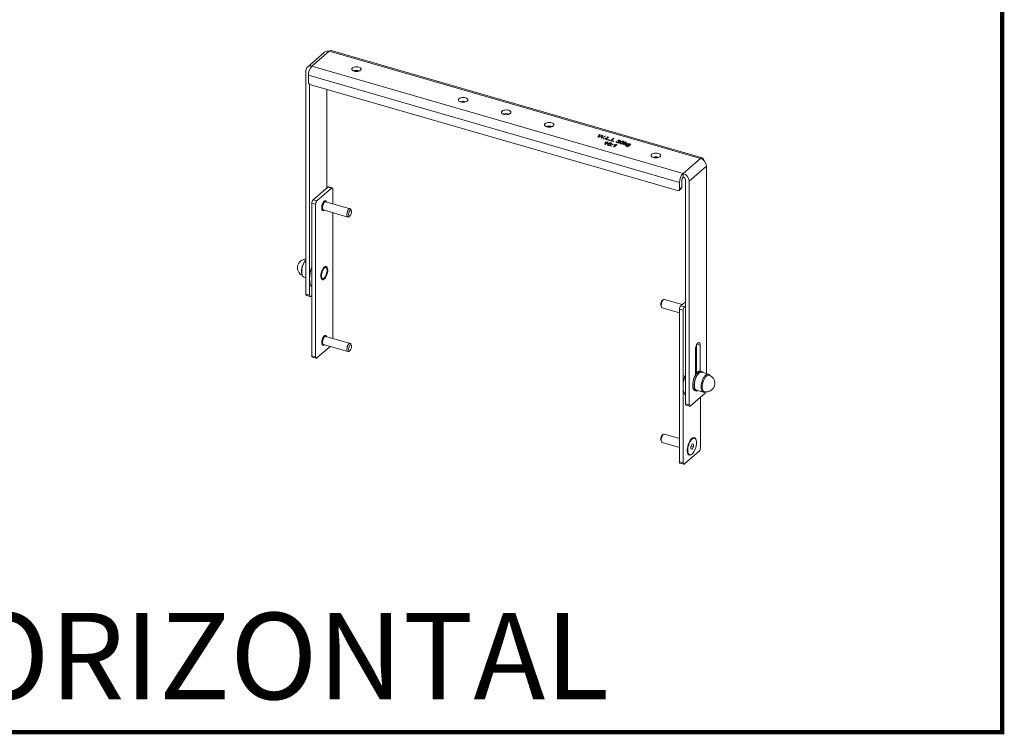
# Model space of a CAD drawing. Extents: x -290 to 2047, y -3 to 1652.
# Drawn here: x 908 to 2047, y -3 to 825 of the extents above; entities that cross this region are included whole.
import ezdxf

# ---------------------------------------------------------------- set-up
doc = ezdxf.new("R2010")
doc.units = 0
doc.header["$LTSCALE"] = 4
doc.header["$MEASUREMENT"] = 0
doc.layers.get('0').update_dxf_attribs({"linetype": 'CONTINUOUS'})
doc.layers.add('DIM', color=7, linetype='CONTINUOUS')
doc.layers.add('DRAW', color=7, linetype='CONTINUOUS')
doc.styles.add('STD6', font='ARIAL.TTF', dxfattribs={"height": 40})

msp = doc.modelspace()

# ---------------------------------------------------------------- linework, layer by layer
at = {"color": 7, "linetype": 'Continuous', "lineweight": 15}
for p, q in [((1260.69, 787.33), (1240.69, 770.01)), ((1265.93, 788.21), (1245.93, 770.89)), ((1695.48, 664.21), (1265.93, 788.21)), ((1697.7, 664.97), (1268.15, 788.97)), ((1239, 765.96), (1239, 507.02)), ((1675.48, 646.89), (1245.93, 770.89)), ((1241.93, 760.5), (1241.93, 752.7)), ((1241.93, 760.5), (1671.48, 636.5)), ((1243.33, 749.99), (1243.33, 505.77)), ((1244.53, 749.36), (1668.88, 626.86)), ((1263.33, 743.93), (1263.33, 630.08)), ((1576.94, 688.87), (1578.68, 691.92)), ((1576.94, 688.87), (1576.94, 688.86)), ((1577.83, 688.61), (1576.94, 688.87)), ((1577.83, 688.6), (1576.94, 688.86)), ((1581.29, 690.27), (1577.83, 688.61)), ((1581.29, 690.26), (1577.83, 688.6)), ((1577.83, 688.61), (1577.83, 688.6)), ((1579.46, 691.7), (1578.22, 689.71)), ((1579.46, 691.69), (1578.22, 689.71)), ((1578.22, 689.71), (1578.22, 689.71)), ((1578.66, 689.5), (1581.82, 691.02)), ((1578.68, 691.92), (1579.46, 691.7)), ((1579.46, 691.7), (1579.46, 691.69)), ((1580.47, 687.85), (1581.71, 690.21)), ((1580.47, 687.85), (1580.47, 687.84)), ((1581.3, 687.61), (1580.47, 687.85)), ((1581.3, 687.6), (1580.47, 687.84)), ((1581.29, 690.27), (1581.29, 690.26)), ((1585.73, 689.89), (1581.3, 687.61)), ((1585.73, 689.88), (1581.3, 687.6)), ((1581.3, 687.61), (1581.3, 687.6)), ((1581.82, 691.02), (1582.73, 690.75)), ((1582.73, 690.75), (1581.94, 689.2)), ((1582.73, 690.74), (1581.94, 689.19)), ((1581.94, 689.2), (1581.94, 689.19)), ((1582.15, 688.59), (1584.95, 690.11)), ((1582.73, 690.75), (1582.73, 690.74)), ((1583.4, 687), (1583.79, 687.34)), ((1584.08, 686.8), (1583.4, 687)), ((1583.4, 687), (1583.4, 686.99)), ((1584.08, 686.79), (1583.4, 686.99)), ((1583.79, 687.34), (1584.48, 687.15)), ((1584.48, 687.15), (1584.08, 686.8)), ((1584.48, 687.14), (1584.08, 686.79)), ((1584.08, 686.8), (1584.08, 686.79)), ((1584.48, 687.15), (1584.48, 687.14)), ((1584.95, 690.11), (1585.73, 689.89)), ((1585.38, 686.43), (1588.46, 689.1)), ((1585.38, 686.43), (1585.38, 686.42)), ((1588.67, 685.48), (1585.38, 686.43)), ((1588.67, 685.47), (1585.38, 686.42)), ((1585.73, 689.89), (1585.73, 689.88)), ((1589.22, 688.88), (1586.49, 686.52)), ((1586.49, 686.52), (1589.02, 685.79)), ((1589.22, 688.87), (1586.5, 686.52)), ((1588.46, 689.1), (1589.22, 688.88)), ((1589.02, 685.79), (1588.67, 685.48)), ((1589.02, 685.78), (1588.67, 685.47)), ((1588.67, 685.48), (1588.67, 685.47)), ((1589.02, 685.79), (1589.02, 685.78)), ((1589.22, 688.88), (1589.22, 688.87)), ((1589.56, 685.22), (1589.95, 685.57)), ((1590.24, 685.03), (1589.56, 685.22)), ((1589.56, 685.22), (1589.56, 685.21)), ((1590.24, 685.02), (1589.56, 685.21)), ((1589.95, 685.57), (1590.64, 685.37)), ((1590.64, 685.37), (1590.24, 685.03)), ((1590.64, 685.36), (1590.24, 685.02)), ((1590.24, 685.03), (1590.24, 685.02)), ((1590.64, 685.37), (1590.64, 685.36)), ((1591.54, 684.65), (1594.62, 687.32)), ((1591.54, 684.65), (1591.54, 684.64)), ((1594.83, 683.7), (1591.54, 684.65)), ((1594.83, 683.69), (1591.54, 684.64)), ((1595.38, 687.1), (1592.65, 684.74)), ((1592.65, 684.74), (1595.18, 684.01)), ((1595.38, 687.09), (1592.66, 684.74)), ((1594.62, 687.32), (1595.38, 687.1)), ((1595.18, 684.01), (1594.83, 683.7)), ((1595.18, 684), (1594.83, 683.69)), ((1594.83, 683.7), (1594.83, 683.69)), ((1595.18, 684.01), (1595.18, 684)), ((1595.38, 687.1), (1595.38, 687.09)), ((1598.26, 683.67), (1598.98, 683.51)), ((1599.79, 684.92), (1599.79, 684.91)), ((1600.43, 684.68), (1599.79, 684.92)), ((1600.43, 684.68), (1599.79, 684.91)), ((1600.18, 683.84), (1600.61, 684.13)), ((1600.18, 683.84), (1600.18, 683.83)), ((1600.43, 684.68), (1600.43, 684.68)), ((1600.67, 683.75), (1600.67, 683.74)), ((1601.8, 684.84), (1601.8, 684.83)), ((1602.87, 684.03), (1602.87, 684.02)), ((1605.04, 683.66), (1605.04, 683.65)), ((1605.96, 683.63), (1605.96, 683.63)), ((1584.66, 680.58), (1587.06, 682.66)), ((1584.66, 680.58), (1584.66, 680.58)), ((1585.34, 680.39), (1584.66, 680.58)), ((1585.34, 680.38), (1584.66, 680.58)), ((1588.42, 683.06), (1585.34, 680.39)), ((1588.42, 683.05), (1585.34, 680.38)), ((1585.34, 680.39), (1585.34, 680.38)), ((1585.37, 682.63), (1585.74, 682.94)), ((1585.37, 682.63), (1585.37, 682.62)), ((1587.83, 679.97), (1587.9, 680.18)), ((1587.83, 679.97), (1587.83, 679.96)), ((1587.98, 683.18), (1588.42, 683.06)), ((1588.42, 683.06), (1588.42, 683.05)), ((1588.72, 679.37), (1588.72, 679.36)), ((1589.26, 681.01), (1589.26, 681)), ((1590.56, 681.78), (1590.56, 681.78)), ((1591.48, 681.76), (1591.48, 681.75)), ((1591.5, 678.61), (1591.9, 678.95)), ((1591.5, 678.61), (1591.5, 678.6)), ((1592.19, 678.41), (1591.5, 678.61)), ((1592.19, 678.4), (1591.5, 678.6)), ((1591.9, 678.95), (1592.58, 678.75)), ((1591.99, 680.22), (1591.99, 680.21)), ((1592.58, 678.75), (1592.19, 678.41)), ((1592.58, 678.75), (1592.19, 678.4)), ((1592.19, 678.41), (1592.19, 678.4)), ((1592.58, 678.75), (1592.58, 678.75)), ((1593.36, 680.22), (1593.75, 680.56)), ((1593.36, 680.22), (1593.36, 680.21)), ((1594.04, 680.02), (1593.36, 680.22)), ((1594.04, 680.01), (1593.36, 680.21)), ((1593.75, 680.56), (1594.44, 680.36)), ((1594.44, 680.36), (1594.04, 680.02)), ((1594.44, 680.35), (1594.04, 680.01)), ((1594.04, 680.02), (1594.04, 680.01)), ((1594.44, 680.36), (1594.44, 680.35)), ((1594.92, 677.62), (1597.32, 679.7)), ((1594.92, 677.62), (1594.92, 677.61)), ((1595.61, 677.42), (1594.92, 677.62)), ((1595.61, 677.42), (1594.92, 677.61)), ((1598.69, 680.09), (1595.61, 677.42)), ((1598.69, 680.08), (1595.61, 677.42)), ((1595.61, 677.42), (1595.61, 677.42)), ((1595.64, 679.66), (1596, 679.98)), ((1595.64, 679.66), (1595.64, 679.65)), ((1598.25, 680.22), (1598.69, 680.09)), ((1598.69, 680.09), (1598.69, 680.08)), ((1598.98, 683.51), (1598.98, 683.5)), ((1599.05, 682.44), (1599.05, 682.43)), ((1601.78, 682.77), (1601.78, 682.76)), ((1602.31, 681.84), (1602.38, 682.05)), ((1602.31, 681.83), (1602.38, 682.04)), ((1602.31, 681.84), (1602.31, 681.83)), ((1603.21, 681.24), (1603.21, 681.23)), ((1603.74, 682.89), (1603.74, 682.88)), ((1605.79, 680.54), (1608.87, 683.21)), ((1605.79, 680.54), (1605.79, 680.53)), ((1606.47, 680.34), (1605.79, 680.54)), ((1606.47, 680.33), (1605.79, 680.53)), ((1607.38, 681.13), (1606.47, 680.34)), ((1607.38, 681.12), (1606.47, 680.33)), ((1606.47, 680.34), (1606.47, 680.33)), ((1606.48, 682.09), (1606.48, 682.09)), ((1608, 681.21), (1607.38, 681.13)), ((1608, 681.2), (1607.38, 681.12)), ((1607.38, 681.13), (1607.38, 681.12)), ((1609.55, 683.01), (1607.92, 681.59)), ((1607.92, 681.59), (1610.16, 681.88)), ((1609.55, 683), (1607.93, 681.59)), ((1608, 681.21), (1608, 681.2)), ((1608.13, 679.86), (1608, 681.21)), ((1608.13, 679.85), (1608, 681.2)), ((1608.92, 679.63), (1608.13, 679.86)), ((1608.13, 679.86), (1608.13, 679.85)), ((1608.92, 679.62), (1608.13, 679.85)), ((1611.11, 681.6), (1608.77, 681.31)), ((1611.11, 681.59), (1608.77, 681.3)), ((1608.77, 681.31), (1608.92, 679.63)), ((1608.87, 683.21), (1609.55, 683.01)), ((1608.92, 679.63), (1608.92, 679.62)), ((1609.13, 679.39), (1609.78, 679.16)), ((1609.55, 683.01), (1609.55, 683)), ((1609.78, 679.16), (1609.78, 679.15)), ((1609.96, 678.33), (1609.96, 678.32)), ((1610.16, 681.88), (1611.11, 681.6)), ((1610.85, 679.08), (1610.85, 679.07)), ((1611.07, 680.35), (1611.07, 680.34)), ((1611.11, 681.6), (1611.11, 681.59)), ((1612.83, 680.74), (1612.83, 680.73)), ((1614.83, 680.53), (1612.91, 678.87)), ((1614.83, 680.52), (1612.91, 678.86)), ((1612.91, 678.87), (1612.91, 678.86)), ((1613.87, 680.49), (1614.15, 680.73)), ((1614.15, 680.73), (1614.83, 680.53)), ((1614.83, 680.53), (1614.83, 680.52)), ((1695.48, 664.21), (1675.48, 646.89)), ((1702.41, 655.28), (1682.41, 637.96)), ((1702.41, 415.3), (1702.41, 655.28)), ((1673.98, 630.87), (1673.98, 638.66)), ((1675.48, 642.56), (1675.48, 646.89)), ((1678.08, 380.27), (1678.08, 639.21)), ((1247.43, 616.31), (1264.43, 631.03)), ((1251.76, 615.06), (1268.76, 629.78)), ((1268.76, 629.78), (1264.43, 631.03)), ((1269.59, 630.06), (1265.26, 631.31)), ((1270.26, 628.48), (1270.26, 611.74)), ((1670.84, 627.19), (1673.34, 629.35)), ((1671.48, 636.5), (1671.48, 628.7)), ((1671.48, 628.7), (1673.98, 630.87)), ((1682.41, 379.02), (1682.41, 637.96)), ((1247.43, 616.31), (1251.76, 615.06)), ((1245.93, 435.74), (1245.93, 612.41)), ((1250.26, 611.16), (1245.93, 612.41)), ((1250.26, 434.49), (1250.26, 611.16)), ((1259.31, 604.5), (1287.45, 596.37)), ((1259.57, 604.15), (1259.84, 604.34)), ((1290.23, 605.98), (1262.08, 614.11)), ((1262.61, 613.95), (1262.49, 614.26)), ((1291.69, 603.55), (1291.05, 605.1)), ((1270.26, 601.34), (1270.26, 455.86)), ((1288.62, 596.67), (1289.99, 597.65)), ((1261.77, 538.33), (1260.59, 538.67)), ((1261.65, 538.36), (1261.77, 538.33)), ((1236.6, 526.87), (1239, 526.17)), ((1256.71, 525.22), (1257.89, 524.88)), ((1258, 524.86), (1257.89, 524.88)), ((1239, 507.02), (1243.33, 505.77)), ((1239.67, 505.44), (1244, 504.19)), ((1245.93, 505.42), (1244.83, 504.47)), ((1649.72, 493.8), (1650.35, 492.25)), ((1651.18, 491.37), (1671.15, 485.61)), ((1652.79, 500.68), (1651.42, 499.7)), ((1674.4, 495.08), (1653.96, 500.98)), ((1678.08, 498.26), (1672.65, 493.56)), ((1672.65, 493.56), (1676.98, 492.31)), ((1678.08, 493.26), (1676.98, 492.31)), ((1671.15, 489.66), (1671.15, 312.99)), ((1675.48, 488.41), (1671.15, 489.66)), ((1675.48, 488.41), (1675.48, 311.74)), ((1290.23, 450.1), (1262.08, 458.22)), ((1262.61, 458.07), (1262.49, 458.38)), ((1267, 446.39), (1251.76, 433.19)), ((1259.31, 448.61), (1287.45, 440.49)), ((1259.57, 448.26), (1259.84, 448.46)), ((1291.69, 447.66), (1291.05, 449.22)), ((1690.83, 415.17), (1690.83, 448.23)), ((1695.16, 418.11), (1695.16, 448.09)), ((1245.93, 435.74), (1250.26, 434.49)), ((1246.6, 434.16), (1250.93, 432.91)), ((1288.62, 440.79), (1289.99, 441.77)), ((1689.66, 443.32), (1689.66, 413.34)), ((1697.22, 417.57), (1695.67, 418.02)), ((1704.81, 414.6), (1697.02, 416.85)), ((1700.91, 392.44), (1683.91, 377.72)), ((1688.49, 395.76), (1689.15, 395.44)), ((1689.15, 395.44), (1690.71, 394.99)), ((1690.91, 395.72), (1698.71, 393.47)), ((1695.48, 329.06), (1695.48, 387.74)), ((1678.08, 380.27), (1682.41, 379.02)), ((1678.74, 378.69), (1683.07, 377.44)), ((1652.79, 344.79), (1651.42, 343.82)), ((1671.15, 340.13), (1653.96, 345.1)), ((1649.72, 337.92), (1650.35, 336.37)), ((1651.18, 335.49), (1671.15, 329.72)), ((1685.91, 333.67), (1684.41, 330.87)), ((1684.41, 330.84), (1684.64, 331.27)), ((1684.41, 330.87), (1684.41, 327.87)), ((1684.64, 331.27), (1684.64, 331.29)), ((1684.64, 331.27), (1687.41, 330.47)), ((1687.41, 333.47), (1685.91, 333.67)), ((1685.91, 327.67), (1687.41, 330.47)), ((1687.41, 330.47), (1687.41, 333.47)), ((1688.68, 340.27), (1687.82, 340.52)), ((1676.98, 310.44), (1693.98, 325.16)), ((1682.27, 321.31), (1683.14, 321.06)), ((1684.41, 328.1), (1685.91, 327.67)), ((1684.41, 327.87), (1685.91, 327.67)), ((1671.15, 312.99), (1675.48, 311.74)), ((1671.82, 311.41), (1676.15, 310.16))]:
    msp.add_line(p, q, dxfattribs=at)
at = {"color": 8, "linetype": 'Continuous', "lineweight": 15}
msp.add_line((1691.35, 449.19), (1695.16, 448.09), dxfattribs=at)
at = {"color": 7, "linetype": 'Continuous', "lineweight": 15, "flags": 128}
for points in [[(1294.75, 765.17), (1296.08, 764.89), (1297.5, 764.8), (1298.92, 764.89), (1300.25, 765.17), (1301.39, 765.61), (1302.26, 766.18), (1302.81, 766.84), (1303, 767.55), (1302.81, 768.26), (1302.26, 768.93), (1301.39, 769.5), (1300.25, 769.93), (1298.92, 770.21), (1297.5, 770.3), (1296.08, 770.21), (1294.75, 769.93), (1293.61, 769.5), (1292.74, 768.93), (1292.19, 768.26), (1292, 767.55), (1292.19, 766.84), (1292.74, 766.18), (1293.61, 765.61), (1294.75, 765.17)], [(1418.16, 729.54), (1419.48, 729.27), (1420.91, 729.18), (1422.33, 729.27), (1423.66, 729.54), (1424.8, 729.98), (1425.67, 730.55), (1426.22, 731.21), (1426.41, 731.93), (1426.22, 732.64), (1425.67, 733.3), (1424.8, 733.87), (1423.66, 734.31), (1422.33, 734.58), (1420.91, 734.68), (1419.48, 734.58), (1418.16, 734.31), (1417.02, 733.87), (1416.14, 733.3), (1415.59, 732.64), (1415.41, 731.93), (1415.59, 731.21), (1416.14, 730.55), (1417.02, 729.98), (1418.16, 729.54)], [(1467.95, 715.17), (1469.28, 714.89), (1470.7, 714.8), (1472.13, 714.89), (1473.45, 715.17), (1474.59, 715.61), (1475.47, 716.18), (1476.02, 716.84), (1476.2, 717.55), (1476.02, 718.26), (1475.47, 718.93), (1474.59, 719.5), (1473.45, 719.93), (1472.13, 720.21), (1470.7, 720.3), (1469.28, 720.21), (1467.95, 719.93), (1466.81, 719.5), (1465.94, 718.93), (1465.39, 718.26), (1465.2, 717.55), (1465.39, 716.84), (1465.94, 716.18), (1466.81, 715.61), (1467.95, 715.17)], [(1523.25, 705.56), (1521.92, 705.83), (1520.5, 705.93), (1519.08, 705.83), (1517.75, 705.56), (1516.61, 705.12), (1515.74, 704.55), (1515.19, 703.89), (1515, 703.18), (1515.19, 702.46), (1515.74, 701.8), (1516.61, 701.23), (1517.75, 700.79), (1519.08, 700.52), (1520.5, 700.43), (1521.92, 700.52), (1523.25, 700.79), (1524.39, 701.23), (1525.26, 701.8), (1525.81, 702.46), (1526, 703.18), (1525.81, 703.89), (1525.26, 704.55), (1524.39, 705.12), (1523.25, 705.56)], [(1646.66, 669.93), (1645.33, 670.21), (1643.91, 670.3), (1642.49, 670.21), (1641.16, 669.93), (1640.02, 669.5), (1639.15, 668.93), (1638.6, 668.26), (1638.41, 667.55), (1638.6, 666.84), (1639.15, 666.18), (1640.02, 665.61), (1641.16, 665.17), (1642.49, 664.89), (1643.91, 664.8), (1645.33, 664.89), (1646.66, 665.17), (1647.8, 665.61), (1648.67, 666.18), (1649.22, 666.84), (1649.41, 667.55), (1649.22, 668.26), (1648.67, 668.93), (1647.8, 669.5), (1646.66, 669.93)], [(1699.42, 661.84), (1699.4, 662.03), (1699.17, 663.13), (1698.8, 664.01), (1698.31, 664.63), (1697.7, 664.97), (1697.01, 665.01), (1696.26, 664.75), (1695.48, 664.21)], [(1270.26, 628.48), (1270.23, 628.96), (1270.15, 629.37), (1270.01, 629.7), (1269.82, 629.94), (1269.59, 630.06), (1269.33, 630.08), (1269.05, 629.98), (1268.76, 629.78)], [(1262.49, 614.26), (1262.14, 614.87), (1261.7, 615.23)], [(1260.26, 604.23), (1259.51, 603.75), (1258.81, 603.62), (1258.21, 603.86), (1257.73, 604.45), (1257.41, 605.35), (1257.27, 606.51), (1257.31, 607.85), (1257.55, 609.29), (1257.95, 610.74), (1258.5, 612.1), (1259.16, 613.3), (1259.88, 614.26), (1260.64, 614.91), (1261.36, 615.21), (1262.02, 615.16), (1262.57, 614.74), (1262.97, 613.99), (1263.03, 613.83)], [(1259.31, 604.5), (1259.25, 604.52), (1258.75, 604.89), (1258.4, 605.59), (1258.22, 606.57), (1258.22, 607.75), (1258.4, 609.04), (1258.75, 610.35), (1259.25, 611.59), (1259.86, 612.66), (1260.52, 613.47), (1261.2, 613.98), (1261.84, 614.14), (1262.08, 614.11)], [(1258.39, 603.75), (1259.08, 603.87), (1259.57, 604.15)], [(1288.62, 596.67), (1288, 596.37), (1287.4, 596.39), (1286.9, 596.76), (1286.55, 597.47), (1286.36, 598.44), (1286.36, 599.62), (1286.55, 600.92), (1286.9, 602.23), (1287.4, 603.47), (1288, 604.53), (1288.67, 605.35), (1289.35, 605.86), (1289.99, 606.02), (1290.54, 605.82), (1290.97, 605.28), (1291.05, 605.1)], [(1291.89, 602.32), (1291.79, 601.25), (1291.52, 600.14), (1291.09, 599.09), (1290.57, 598.23), (1289.99, 597.66), (1289.43, 597.42), (1288.95, 597.54), (1288.6, 598.03), (1288.41, 598.81), (1288.41, 599.81), (1288.6, 600.91), (1288.95, 602), (1289.43, 602.97), (1289.99, 603.7), (1290.57, 604.11), (1291.09, 604.17), (1291.52, 603.86), (1291.79, 603.22), (1291.89, 602.32)], [(1237.55, 544.42), (1236.67, 542.87), (1235.9, 541.15), (1235.24, 539.31), (1234.72, 537.4), (1234.36, 535.5), (1234.18, 533.66), (1234.16, 531.95), (1234.33, 530.4), (1234.66, 529.09), (1235.16, 528.04), (1235.8, 527.3), (1236.56, 526.88), (1236.6, 526.87)], [(1239, 546.33), (1238.49, 545.74), (1237.55, 544.42)], [(1260.26, 538.41), (1259.4, 537.51), (1258.58, 536.32), (1257.84, 534.9), (1257.21, 533.33), (1256.73, 531.67), (1256.41, 530), (1256.27, 528.4), (1256.31, 526.94), (1256.54, 525.7), (1256.95, 524.73), (1257.51, 524.07), (1258.2, 523.76), (1258.98, 523.81), (1259.83, 524.22), (1260.69, 524.97), (1261.54, 526.02), (1262.32, 527.33), (1263.01, 528.84), (1263.57, 530.46), (1263.98, 532.14), (1264.21, 533.78), (1264.25, 535.32), (1264.11, 536.68), (1263.79, 537.79), (1263.31, 538.61), (1262.68, 539.1), (1261.94, 539.23), (1261.12, 538.99), (1260.26, 538.41)], [(1260.47, 526.05), (1260.64, 526.22), (1261.37, 527.16), (1262.05, 528.33), (1262.62, 529.67), (1263.07, 531.11), (1263.37, 532.57), (1263.5, 533.97), (1263.46, 535.23), (1263.24, 536.3), (1263.12, 536.64)], [(1261.04, 538.54), (1261.02, 538.59), (1260.89, 538.87)], [(1243.33, 524.82), (1243.42, 522.59), (1243.69, 520.56), (1244.12, 518.75), (1244.73, 517.21), (1245.48, 515.95), (1245.93, 515.43)], [(1256.86, 524.9), (1257.06, 525.02), (1257.16, 525.09)], [(1239.67, 505.44), (1239.67, 505.44), (1239.44, 505.56), (1239.25, 505.8), (1239.12, 506.13), (1239.03, 506.54), (1239, 507.02)], [(1243.33, 505.77), (1243.36, 505.29), (1243.45, 504.88), (1243.58, 504.55), (1243.77, 504.31), (1244, 504.19), (1244.26, 504.17), (1244.54, 504.27), (1244.83, 504.47)], [(1653.96, 500.98), (1653.72, 501.02), (1653.08, 500.86), (1652.4, 500.35), (1651.73, 499.53), (1651.13, 498.47), (1650.63, 497.23), (1650.28, 495.92), (1650.09, 494.62), (1650.09, 493.44), (1650.28, 492.47), (1650.63, 491.76), (1651.13, 491.39), (1651.18, 491.37)], [(1260.25, 448.34), (1259.88, 448.06), (1259.16, 447.75), (1258.5, 447.81), (1257.95, 448.23), (1257.55, 448.98), (1257.31, 450.02), (1257.27, 451.27), (1257.41, 452.68), (1257.73, 454.13), (1258.21, 455.55), (1258.81, 456.84), (1259.51, 457.93), (1260.26, 458.74)], [(1259.31, 448.61), (1259.25, 448.63), (1258.75, 449), (1258.4, 449.71), (1258.22, 450.68), (1258.22, 451.86), (1258.4, 453.16), (1258.75, 454.47), (1259.25, 455.71), (1259.86, 456.77), (1260.52, 457.59), (1261.2, 458.1), (1261.84, 458.26), (1262.08, 458.22)], [(1260.26, 458.74), (1261.01, 459.22), (1261.7, 459.35), (1262.31, 459.11), (1262.79, 458.52), (1263.03, 457.95)], [(1262.49, 458.38), (1262.14, 458.98), (1261.7, 459.35)], [(1258.39, 447.86), (1259.08, 447.99), (1259.57, 448.26)], [(1288.62, 440.79), (1288, 440.49), (1287.4, 440.51), (1286.9, 440.88), (1286.55, 441.58), (1286.36, 442.56), (1286.36, 443.74), (1286.55, 445.03), (1286.9, 446.34), (1287.4, 447.58), (1288, 448.65), (1288.67, 449.46), (1289.35, 449.97), (1289.99, 450.13), (1290.54, 449.93), (1290.97, 449.39), (1291.05, 449.22)], [(1291.89, 446.43), (1291.79, 445.37), (1291.52, 444.25), (1291.09, 443.21), (1290.57, 442.35), (1289.99, 441.77), (1289.43, 441.53), (1288.95, 441.66), (1288.6, 442.14), (1288.41, 442.92), (1288.41, 443.92), (1288.6, 445.03), (1288.95, 446.12), (1289.43, 447.08), (1289.99, 447.81), (1290.57, 448.23), (1291.09, 448.28), (1291.52, 447.97), (1291.79, 447.33), (1291.89, 446.43)], [(1695.16, 448.09), (1695.06, 449.24), (1694.79, 450.15), (1694.35, 450.76), (1693.78, 451.02), (1693.12, 450.92), (1692.41, 450.47), (1691.69, 449.69), (1691.03, 448.64), (1690.46, 447.39), (1690.02, 446.02), (1689.75, 444.64), (1689.66, 443.32)], [(1246.6, 434.16), (1246.6, 434.16), (1246.37, 434.28), (1246.18, 434.51), (1246.04, 434.84), (1245.96, 435.26), (1245.93, 435.74)], [(1250.26, 434.49), (1250.29, 434.01), (1250.37, 433.59), (1250.51, 433.26), (1250.7, 433.03), (1250.93, 432.91), (1251.19, 432.89), (1251.47, 432.99), (1251.76, 433.19)], [(1689.66, 428.09), (1690.28, 428.09), (1690.83, 428)], [(1689.66, 426.46), (1690.39, 426.84), (1690.83, 427.02)], [(1678.08, 390.68), (1678.06, 390.69), (1677.23, 391.79), (1676.55, 393.19), (1676.03, 394.87), (1675.68, 396.8), (1675.5, 398.94), (1675.5, 401.25), (1675.68, 403.7), (1676.03, 406.23), (1676.55, 408.82), (1677.23, 411.4), (1678.06, 413.93), (1678.08, 413.97)], [(1695.67, 418.02), (1695.51, 418.06), (1694.59, 418.07), (1693.61, 417.74), (1692.6, 417.07), (1691.57, 416.08), (1690.58, 414.82), (1689.63, 413.3), (1688.78, 411.59), (1688.03, 409.73), (1687.42, 407.78), (1686.95, 405.8), (1686.66, 403.84), (1686.53, 401.98), (1686.59, 400.25), (1686.82, 398.73), (1687.23, 397.45), (1687.79, 396.45), (1688.49, 395.76)], [(1698.73, 416.36), (1698.58, 416.57), (1697.88, 417.26), (1697.06, 417.61), (1696.15, 417.62), (1695.17, 417.29), (1694.15, 416.62), (1693.13, 415.63), (1692.13, 414.37), (1691.19, 412.85), (1690.34, 411.14), (1689.59, 409.28), (1688.97, 407.33), (1688.51, 405.35), (1688.22, 403.39), (1688.09, 401.53), (1688.15, 399.8), (1688.38, 398.28), (1688.79, 397), (1689.35, 396), (1690.05, 395.31), (1690.05, 395.31)], [(1690.91, 395.72), (1690.89, 395.72), (1690.13, 396.14), (1689.49, 396.88), (1688.99, 397.92), (1688.65, 399.23), (1688.48, 400.77), (1688.49, 402.49), (1688.68, 404.32), (1689.03, 406.22), (1689.55, 408.13), (1690.2, 409.97), (1690.98, 411.7), (1691.85, 413.25), (1692.79, 414.57), (1693.77, 415.63), (1694.75, 416.39)], [(1701.05, 393.97), (1700.49, 393.66), (1699.55, 393.4), (1698.69, 393.47), (1697.92, 393.89), (1697.28, 394.63), (1696.78, 395.67), (1696.44, 396.98), (1696.28, 398.52), (1696.29, 400.24), (1696.47, 402.07), (1696.83, 403.97), (1697.34, 405.88), (1698, 407.72), (1698.77, 409.45), (1699.64, 411), (1700.59, 412.32), (1701.56, 413.38), (1702.55, 414.14), (1702.55, 414.14)], [(1678.74, 378.69), (1678.74, 378.69), (1678.52, 378.81), (1678.33, 379.05), (1678.19, 379.38), (1678.1, 379.79), (1678.08, 380.27)], [(1682.41, 379.02), (1682.44, 378.54), (1682.52, 378.13), (1682.66, 377.8), (1682.85, 377.56), (1683.07, 377.44), (1683.33, 377.42), (1683.61, 377.52), (1683.91, 377.72)], [(1653.96, 345.1), (1653.72, 345.13), (1653.08, 344.97), (1652.4, 344.46), (1651.73, 343.65), (1651.13, 342.58), (1650.63, 341.34), (1650.28, 340.03), (1650.09, 338.74), (1650.09, 337.56), (1650.28, 336.58), (1650.63, 335.88), (1651.13, 335.51), (1651.18, 335.49)], [(1685.48, 339.88), (1684.51, 338.89), (1683.58, 337.63), (1682.71, 336.13), (1681.94, 334.45), (1681.29, 332.64), (1680.78, 330.77), (1680.43, 328.91), (1680.25, 327.1), (1680.25, 325.43), (1680.43, 323.93), (1680.78, 322.67), (1681.29, 321.68), (1681.94, 321.01), (1682.71, 320.67), (1683.58, 320.67), (1684.51, 321.02), (1685.25, 321.51)], [(1690.91, 335), (1690.82, 336.56), (1690.55, 337.91), (1690.12, 338.99), (1689.53, 339.78), (1688.81, 340.23), (1687.99, 340.34), (1687.09, 340.1), (1686.15, 339.52), (1685.2, 338.62), (1684.28, 337.43), (1683.41, 336), (1682.64, 334.38), (1681.98, 332.62), (1681.47, 330.79), (1681.11, 328.95), (1680.93, 327.18), (1680.93, 325.53), (1681.11, 324.07), (1681.47, 322.85), (1681.98, 321.91), (1682.64, 321.29), (1683.41, 321), (1684.28, 321.07), (1685.2, 321.48), (1686.15, 322.22), (1687.09, 323.27), (1687.99, 324.59), (1688.81, 326.12), (1689.53, 327.82), (1690.12, 329.63), (1690.55, 331.47), (1690.82, 333.28), (1690.91, 335)], [(1690.23, 338.76), (1690.18, 338.91), (1689.67, 339.9), (1689.02, 340.57), (1688.24, 340.92), (1687.37, 340.91), (1686.44, 340.57), (1685.48, 339.88)], [(1671.82, 311.41), (1671.81, 311.41), (1671.59, 311.53), (1671.4, 311.76), (1671.26, 312.09), (1671.18, 312.51), (1671.15, 312.99)], [(1675.48, 311.74), (1675.51, 311.26), (1675.59, 310.84), (1675.73, 310.51), (1675.92, 310.28), (1676.14, 310.16), (1676.4, 310.14), (1676.69, 310.24), (1676.98, 310.44)]]:
    msp.add_lwpolyline(points, dxfattribs=at)
at = {"color": 8, "linetype": 'Continuous', "lineweight": 15, "flags": 128}
for points in [[(1236.91, 544.02), (1236.07, 542.52), (1235.33, 540.85), (1234.72, 539.06), (1234.25, 537.23), (1233.95, 535.4), (1233.83, 533.67), (1233.88, 532.07), (1234.12, 530.68), (1234.52, 529.54), (1234.52, 529.54)], [(1260.26, 537.11), (1259.51, 536.31), (1258.8, 535.25), (1258.17, 533.99), (1257.65, 532.59), (1257.28, 531.13), (1257.06, 529.69), (1257.02, 528.35), (1257.15, 527.17), (1257.45, 526.23), (1257.9, 525.57), (1258.47, 525.23), (1259.15, 525.23), (1259.88, 525.57), (1260.47, 526.05)], [(1263.12, 536.64), (1262.87, 537.1), (1262.35, 537.61), (1261.72, 537.78), (1261.01, 537.61), (1260.26, 537.11)], [(1257.89, 524.88), (1257.64, 524.98), (1257.09, 525.46), (1256.67, 526.25), (1256.41, 527.3), (1256.33, 528.58), (1256.41, 530), (1256.47, 530.42)], [(1699.91, 394.17), (1699.68, 394.24), (1698.97, 394.7), (1698.38, 395.48), (1697.95, 396.57), (1697.68, 397.92), (1697.59, 399.48), (1697.68, 401.19), (1697.95, 403.01), (1698.39, 404.84), (1698.97, 406.65), (1699.69, 408.34), (1700.52, 409.88), (1701.41, 411.19), (1702.35, 412.24), (1703.3, 412.98)]]:
    msp.add_lwpolyline(points, dxfattribs=at)
at = {"color": 7, "linetype": 'Continuous', "lineweight": 15}
for centre, radius, start, end in [((1264.1, 783.09), 5.44, 70.31546, 128.77712), ((1267.74, 786.54), 2.46, 80.42895, 137.29186), ((1244.08, 766.16), 5.08, 68.61533, 182.23505), ((1257.1, 760.63), 15.17, 137.41091, 180.48565), ((1297.5, 756.22), 9.78, 69.70364, 110.29634), ((1245.62, 752.89), 3.7, 182.83092, 252.79113), ((1420.91, 720.59), 9.78, 69.70357, 110.29646), ((1470.7, 706.22), 9.78, 69.70358, 110.29645), ((1520.5, 691.84), 9.78, 69.70351, 110.29651), ((1643.91, 656.22), 9.78, 69.70319, 110.29692), ((1692.56, 654.8), 9.86, 2.83086, 72.79132), ((1686.64, 636.63), 15.17, 137.41091, 180.48565), ((1679.67, 638.71), 5.69, 137.41102, 180.48556), ((1672.56, 637.48), 9.86, 2.83086, 72.79132), ((1674.38, 639.03), 3.7, 2.83129, 72.79076), ((1265.11, 630.4), 0.923, 80.42844, 137.2922), ((1669.57, 628.63), 1.9, 248.61577, 2.23422), ((1672.03, 630.79), 1.95, 312.40418, 2.24661), ((1251.62, 612.46), 5.69, 137.4109, 180.48565), ((1255.95, 611.21), 5.69, 137.4109, 180.48565), ((1239.22, 537.56), 10, 91.24084, 244.34669), ((1285.51, 524.13), 42.18, 159.76356, 179.0566), ((1655.49, 495.33), 5.97, 132.93149, 194.8643), ((1676.84, 489.71), 5.69, 137.4109, 180.48565), ((1681.17, 488.46), 5.69, 137.4109, 180.48565), ((1696.38, 414.18), 2.75, 76.59614, 126.27762), ((1704.06, 411.99), 2.63, 20.91713, 124.99233), ((1702.19, 403.91), 10, 355.54025, 70.99034), ((1702.19, 403.91), 10, 256.80543, 355.54025), ((1691.41, 397.44), 2.53, 237.31265, 298.71591), ((1697.99, 395.44), 4.18, 314.23127, 338.57397), ((1655.49, 339.45), 5.97, 132.93154, 194.86427), ((1687.27, 337.92), 2.66, 78.11903, 126.04605), ((1683.15, 323.76), 2.6, 201.14593, 250.28097), ((1689.79, 329.01), 5.69, 317.41057, 0.48592)]:
    msp.add_arc(centre, radius, start, end, dxfattribs=at)
at = {"color": 8, "linetype": 'Continuous', "lineweight": 15}
for centre, radius, start, end in [((1245.12, 539.17), 9.53, 129.9236, 149.39728), ((1266.77, 530.61), 9.9, 134.48819, 157.43774), ((1261.42, 536.22), 2.16, 83.98027, 137.6717), ((1704.76, 411.02), 2.44, 73.72655, 126.723)]:
    msp.add_arc(centre, radius, start, end, dxfattribs=at)
at = {"color": 7, "linetype": 'Continuous', "lineweight": 15}
for points, knots in [([(1578.22, 689.71), (1578.15, 689.6), (1578.02, 689.4), (1577.9, 689.19), (1577.84, 689.1)], [0, 0, 0, 0, 0.5600042, 1, 1, 1, 1]), ([(1577.84, 689.1), (1577.99, 689.18), (1578.27, 689.31), (1578.54, 689.44), (1578.66, 689.5)], [0, 0, 0, 0, 0.5600039, 1, 1, 1, 1]), ([(1578.22, 689.71), (1578.15, 689.59), (1578.03, 689.39), (1577.9, 689.19), (1577.85, 689.11)], [0, 0, 0, 0, 0.57157988, 1, 1, 1, 1]), ([(1581.94, 689.2), (1581.83, 688.99), (1581.62, 688.63), (1581.37, 688.27), (1581.26, 688.12)], [0, 0, 0, 0, 0.5599978, 1, 1, 1, 1]), ([(1581.94, 689.19), (1581.83, 688.98), (1581.62, 688.62), (1581.37, 688.26), (1581.26, 688.11)], [0, 0, 0, 0, 0.5599978, 1, 1, 1, 1]), ([(1581.26, 688.12), (1581.43, 688.2), (1581.72, 688.36), (1582.02, 688.52), (1582.15, 688.59)], [0, 0, 0, 0, 0.5599998, 1, 1, 1, 1]), ([(1581.9, 690.56), (1581.79, 690.51), (1581.58, 690.41), (1581.38, 690.31), (1581.29, 690.27)], [0, 0, 0, 0, 0.5599991, 1, 1, 1, 1]), ([(1581.9, 690.55), (1581.79, 690.5), (1581.58, 690.4), (1581.38, 690.31), (1581.29, 690.26)], [0, 0, 0, 0, 0.5599991, 1, 1, 1, 1]), ([(1581.71, 690.21), (1581.75, 690.27), (1581.81, 690.39), (1581.87, 690.51), (1581.9, 690.56)], [0, 0, 0, 0, 0.5600122, 1, 1, 1, 1]), ([(1599.05, 682.44), (1598.83, 682.52), (1598.39, 682.67), (1598.08, 683.02), (1598.04, 683.37), (1598.18, 683.57), (1598.26, 683.67)], [0, 0, 0, 0, 0.2799118, 0.5592504, 0.7794758, 1, 1, 1, 1]), ([(1599.79, 684.92), (1599.96, 685), (1600.3, 685.18), (1600.97, 685.3), (1601.62, 685.28), (1601.96, 685.19), (1602.14, 685.15)], [0, 0, 0, 0, 0.28025443, 0.55952584, 0.77959468, 1, 1, 1, 1]), ([(1600.67, 683.75), (1600.58, 683.77), (1600.42, 683.81), (1600.26, 683.83), (1600.18, 683.84)], [0, 0, 0, 0, 0.5597716, 1, 1, 1, 1]), ([(1600.67, 683.74), (1600.58, 683.76), (1600.42, 683.8), (1600.26, 683.82), (1600.18, 683.83)], [0, 0, 0, 0, 0.5597716, 1, 1, 1, 1]), ([(1601.8, 684.84), (1601.67, 684.87), (1601.41, 684.93), (1600.99, 684.91), (1600.66, 684.81), (1600.51, 684.73), (1600.43, 684.68)], [0, 0, 0, 0, 0.2800021, 0.5591346, 0.7793217, 1, 1, 1, 1]), ([(1601.8, 684.83), (1601.67, 684.86), (1601.41, 684.92), (1600.99, 684.9), (1600.66, 684.8), (1600.51, 684.72), (1600.43, 684.68)], [0, 0, 0, 0, 0.2800021, 0.5591346, 0.7793217, 1, 1, 1, 1]), ([(1600.61, 684.13), (1600.63, 684.12), (1600.66, 684.11), (1600.69, 684.1), (1600.7, 684.1)], [0, 0, 0, 0, 0.559987, 1, 1, 1, 1]), ([(1601.1, 682.97), (1601.17, 683.04), (1601.31, 683.2), (1601.23, 683.45), (1601, 683.64), (1600.78, 683.71), (1600.67, 683.75)], [0, 0, 0, 0, 0.27974667, 0.5591681, 0.77944748, 1, 1, 1, 1]), ([(1601.24, 683.17), (1601.24, 683.18), (1601.31, 683.27), (1601.22, 683.44), (1601, 683.63), (1600.78, 683.71), (1600.67, 683.74)], [0, 0, 0, 0, 0.0472742, 0.416883, 0.7082609, 1, 1, 1, 1]), ([(1600.7, 684.1), (1600.85, 684.07), (1601.13, 684), (1601.58, 683.98), (1601.97, 684.06), (1602.11, 684.17), (1602.18, 684.22)], [0, 0, 0, 0, 0.28067372, 0.56095282, 0.78005928, 1, 1, 1, 1]), ([(1602.87, 684.03), (1602.79, 683.97), (1602.62, 683.85), (1602.15, 683.72), (1601.77, 683.71), (1601.53, 683.71)], [0, 0, 0, 0, 0.280495, 0.5610023, 1, 1, 1, 1]), ([(1602.87, 684.02), (1602.79, 683.96), (1602.62, 683.84), (1602.15, 683.71), (1601.77, 683.71), (1601.53, 683.7)], [0, 0, 0, 0, 0.280495, 0.5610023, 1, 1, 1, 1]), ([(1601.53, 683.71), (1601.67, 683.64), (1601.93, 683.5), (1602.05, 683.22), (1601.98, 682.97), (1601.85, 682.83), (1601.78, 682.77)], [0, 0, 0, 0, 0.2798049, 0.5591854, 0.7794098, 1, 1, 1, 1]), ([(1602.18, 684.22), (1602.23, 684.28), (1602.34, 684.41), (1602.26, 684.6), (1602.07, 684.75), (1601.89, 684.81), (1601.8, 684.84)], [0, 0, 0, 0, 0.2794638, 0.5589557, 0.7792619, 1, 1, 1, 1]), ([(1602.26, 684.34), (1602.28, 684.36), (1602.34, 684.44), (1602.26, 684.59), (1602.07, 684.74), (1601.89, 684.8), (1601.8, 684.83)], [0, 0, 0, 0, 0.1098362, 0.4551257, 0.7272961, 1, 1, 1, 1]), ([(1602.14, 685.15), (1602.34, 685.08), (1602.74, 684.93), (1603.06, 684.62), (1603.1, 684.3), (1602.95, 684.12), (1602.87, 684.03)], [0, 0, 0, 0, 0.2801827, 0.5598568, 0.7799985, 1, 1, 1, 1]), ([(1603.04, 684.49), (1603.06, 684.42), (1603.1, 684.26), (1602.96, 684.11), (1602.87, 684.02)], [0, 0, 0, 0, 0.40519036, 1, 1, 1, 1]), ([(1603.05, 683.08), (1603.24, 683.23), (1603.6, 683.53), (1604.2, 683.85), (1604.81, 684.03), (1605.33, 684.09), (1605.86, 684.06), (1606.17, 683.98), (1606.33, 683.94)], [0, 0, 0, 0, 0.2504943, 0.500371, 0.6254409, 0.7502084, 0.8749818, 1, 1, 1, 1]), ([(1605.04, 683.66), (1604.75, 683.53), (1604.23, 683.31), (1603.89, 683.02), (1603.74, 682.89)], [0, 0, 0, 0, 0.5580599, 1, 1, 1, 1]), ([(1605.04, 683.65), (1604.75, 683.52), (1604.23, 683.3), (1603.89, 683.01), (1603.74, 682.88)], [0, 0, 0, 0, 0.5580599, 1, 1, 1, 1]), ([(1605.96, 683.63), (1605.88, 683.65), (1605.72, 683.69), (1605.4, 683.71), (1605.18, 683.68), (1605.04, 683.66)], [0, 0, 0, 0, 0.28045302, 0.56068371, 1, 1, 1, 1]), ([(1605.96, 683.63), (1605.88, 683.65), (1605.72, 683.69), (1605.4, 683.71), (1605.18, 683.67), (1605.04, 683.65)], [0, 0, 0, 0, 0.28045302, 0.56068371, 1, 1, 1, 1]), ([(1605.79, 682.29), (1606.04, 682.51), (1606.35, 682.79), (1606.49, 683.16), (1606.44, 683.35), (1606.27, 683.52), (1606.07, 683.6), (1605.96, 683.63)], [0, 0, 0, 0, 0.5003525, 0.6255278, 0.7505164, 0.8752544, 1, 1, 1, 1]), ([(1606.45, 683.08), (1606.46, 683.1), (1606.49, 683.19), (1606.44, 683.34), (1606.27, 683.52), (1606.07, 683.59), (1605.96, 683.63)], [0, 0, 0, 0, 0.1186888, 0.4128463, 0.7064142, 1, 1, 1, 1]), ([(1606.33, 683.94), (1606.47, 683.89), (1606.76, 683.8), (1607.08, 683.58), (1607.25, 683.33), (1607.2, 682.8), (1606.8, 682.41), (1606.48, 682.09)], [0, 0, 0, 0, 0.1253752, 0.2506448, 0.3756975, 0.5011134, 1, 1, 1, 1]), ([(1587.06, 682.66), (1586.75, 682.64), (1586.19, 682.59), (1585.62, 682.62), (1585.37, 682.63)], [0, 0, 0, 0, 0.55968497, 1, 1, 1, 1]), ([(1587.06, 682.66), (1586.75, 682.63), (1586.19, 682.58), (1585.62, 682.61), (1585.37, 682.62)], [0, 0, 0, 0, 0.55968497, 1, 1, 1, 1]), ([(1585.74, 682.94), (1586.18, 682.94), (1586.97, 682.94), (1587.67, 683.11), (1587.98, 683.18)], [0, 0, 0, 0, 0.560428, 1, 1, 1, 1]), ([(1588.72, 679.37), (1588.48, 679.45), (1588.04, 679.6), (1587.89, 679.86), (1587.83, 679.97)], [0, 0, 0, 0, 0.5597139, 1, 1, 1, 1]), ([(1588.72, 679.36), (1588.48, 679.44), (1588.04, 679.59), (1587.89, 679.85), (1587.83, 679.96)], [0, 0, 0, 0, 0.5597139, 1, 1, 1, 1]), ([(1588.01, 680.51), (1588.02, 680.57), (1588.09, 680.82), (1588.36, 681.04), (1588.57, 681.21)], [0, 0, 0, 0, 0.2355768, 1, 1, 1, 1]), ([(1588.57, 681.21), (1588.76, 681.36), (1589.12, 681.66), (1589.72, 681.98), (1590.33, 682.16), (1590.85, 682.22), (1591.38, 682.19), (1591.69, 682.11), (1591.85, 682.07)], [0, 0, 0, 0, 0.2504949, 0.5003712, 0.6254391, 0.7502085, 0.8749817, 1, 1, 1, 1]), ([(1589.26, 681.01), (1589.01, 680.79), (1588.7, 680.52), (1588.55, 680.15), (1588.61, 679.96), (1588.77, 679.78), (1588.98, 679.71), (1589.08, 679.67)], [0, 0, 0, 0, 0.5003638, 0.6255684, 0.7505399, 0.8753023, 1, 1, 1, 1]), ([(1589.26, 681), (1589.02, 680.79), (1588.72, 680.51), (1588.55, 680.17), (1588.59, 680.07), (1588.6, 680.04)], [0, 0, 0, 0, 0.7233717, 0.9043789, 1, 1, 1, 1]), ([(1591.99, 680.22), (1591.81, 680.07), (1591.45, 679.78), (1590.84, 679.45), (1590.24, 679.28), (1589.72, 679.22), (1589.19, 679.25), (1588.88, 679.33), (1588.72, 679.37)], [0, 0, 0, 0, 0.2504783, 0.5003527, 0.6253867, 0.7501711, 0.8749669, 1, 1, 1, 1]), ([(1591.99, 680.21), (1591.81, 680.06), (1591.45, 679.77), (1590.84, 679.45), (1590.24, 679.27), (1589.72, 679.21), (1589.19, 679.24), (1588.88, 679.32), (1588.72, 679.36)], [0, 0, 0, 0, 0.2504783, 0.5003527, 0.6253867, 0.7501711, 0.8749669, 1, 1, 1, 1]), ([(1589.08, 679.67), (1589.2, 679.65), (1589.43, 679.6), (1589.81, 679.61), (1590.16, 679.68), (1590.73, 679.93), (1591.05, 680.2), (1591.31, 680.42)], [0, 0, 0, 0, 0.12465888, 0.24942082, 0.37438721, 0.49959061, 1, 1, 1, 1]), ([(1590.56, 681.78), (1590.27, 681.65), (1589.75, 681.43), (1589.41, 681.14), (1589.26, 681)], [0, 0, 0, 0, 0.5580572, 1, 1, 1, 1]), ([(1590.56, 681.78), (1590.27, 681.66), (1589.75, 681.44), (1589.41, 681.14), (1589.26, 681.01)], [0, 0, 0, 0, 0.5580572, 1, 1, 1, 1]), ([(1591.48, 681.76), (1591.4, 681.78), (1591.24, 681.82), (1590.92, 681.84), (1590.7, 681.81), (1590.56, 681.78)], [0, 0, 0, 0, 0.2804501, 0.5606917, 1, 1, 1, 1]), ([(1591.48, 681.75), (1591.4, 681.77), (1591.24, 681.81), (1590.92, 681.83), (1590.7, 681.8), (1590.56, 681.78)], [0, 0, 0, 0, 0.2804501, 0.5606917, 1, 1, 1, 1]), ([(1591.31, 680.42), (1591.56, 680.64), (1591.87, 680.92), (1592.01, 681.29), (1591.96, 681.48), (1591.79, 681.65), (1591.59, 681.73), (1591.48, 681.76)], [0, 0, 0, 0, 0.5003515, 0.625528, 0.7505156, 0.8752543, 1, 1, 1, 1]), ([(1591.97, 681.21), (1591.98, 681.23), (1592.01, 681.32), (1591.96, 681.47), (1591.79, 681.64), (1591.59, 681.72), (1591.48, 681.75)], [0, 0, 0, 0, 0.1186828, 0.4128402, 0.706412, 1, 1, 1, 1]), ([(1591.85, 682.07), (1591.99, 682.02), (1592.28, 681.92), (1592.6, 681.71), (1592.76, 681.46), (1592.72, 680.93), (1592.32, 680.54), (1591.99, 680.22)], [0, 0, 0, 0, 0.1253751, 0.2506446, 0.3756977, 0.5011135, 1, 1, 1, 1]), ([(1592.73, 681.43), (1592.74, 681.35), (1592.75, 680.92), (1592.33, 680.53), (1591.99, 680.21)], [0, 0, 0, 0, 0.1884759, 1, 1, 1, 1]), ([(1597.32, 679.7), (1597.01, 679.67), (1596.45, 679.63), (1595.89, 679.65), (1595.64, 679.66)], [0, 0, 0, 0, 0.5596819, 1, 1, 1, 1]), ([(1597.32, 679.69), (1597.01, 679.67), (1596.45, 679.62), (1595.89, 679.64), (1595.64, 679.65)], [0, 0, 0, 0, 0.5596819, 1, 1, 1, 1]), ([(1596, 679.98), (1596.44, 679.98), (1597.23, 679.97), (1597.94, 680.14), (1598.25, 680.22)], [0, 0, 0, 0, 0.5604302, 1, 1, 1, 1]), ([(1599.05, 682.43), (1598.83, 682.51), (1598.39, 682.66), (1598.07, 683.01), (1598.08, 683.24), (1598.08, 683.33)], [0, 0, 0, 0, 0.3679103, 0.7350672, 1, 1, 1, 1]), ([(1598.98, 683.51), (1598.94, 683.43), (1598.85, 683.27), (1598.87, 683.03), (1599.11, 682.85), (1599.32, 682.77), (1599.43, 682.74)], [0, 0, 0, 0, 0.28088328, 0.56007421, 0.77965239, 1, 1, 1, 1]), ([(1598.98, 683.5), (1598.93, 683.42), (1598.84, 683.28), (1598.89, 683.15), (1598.9, 683.09)], [0, 0, 0, 0, 0.599622, 1, 1, 1, 1]), ([(1601.78, 682.77), (1601.6, 682.65), (1601.24, 682.41), (1600.44, 682.27), (1599.67, 682.29), (1599.26, 682.39), (1599.05, 682.44)], [0, 0, 0, 0, 0.27940068, 0.55906231, 0.77937732, 1, 1, 1, 1]), ([(1601.78, 682.76), (1601.6, 682.64), (1601.24, 682.4), (1600.44, 682.27), (1599.67, 682.28), (1599.26, 682.38), (1599.05, 682.43)], [0, 0, 0, 0, 0.27940068, 0.55906231, 0.77937732, 1, 1, 1, 1]), ([(1599.43, 682.74), (1599.6, 682.7), (1599.93, 682.62), (1600.45, 682.67), (1600.85, 682.79), (1601.01, 682.91), (1601.1, 682.97)], [0, 0, 0, 0, 0.2798868, 0.5589922, 0.7793185, 1, 1, 1, 1]), ([(1601.99, 683.26), (1602, 683.24), (1602.05, 683.14), (1601.98, 682.96), (1601.84, 682.83), (1601.78, 682.76)], [0, 0, 0, 0, 0.1370552, 0.5681696, 1, 1, 1, 1]), ([(1603.21, 681.24), (1602.96, 681.32), (1602.52, 681.47), (1602.38, 681.73), (1602.31, 681.84)], [0, 0, 0, 0, 0.5597137, 1, 1, 1, 1]), ([(1603.21, 681.23), (1602.96, 681.31), (1602.52, 681.47), (1602.38, 681.72), (1602.31, 681.83)], [0, 0, 0, 0, 0.5597137, 1, 1, 1, 1]), ([(1602.49, 682.38), (1602.5, 682.44), (1602.57, 682.7), (1602.84, 682.91), (1603.05, 683.08)], [0, 0, 0, 0, 0.235571, 1, 1, 1, 1]), ([(1603.74, 682.89), (1603.49, 682.67), (1603.19, 682.39), (1603.03, 682.02), (1603.09, 681.83), (1603.25, 681.66), (1603.46, 681.58), (1603.56, 681.55)], [0, 0, 0, 0, 0.5003643, 0.6255679, 0.7505395, 0.8753068, 1, 1, 1, 1]), ([(1603.74, 682.88), (1603.5, 682.66), (1603.2, 682.38), (1603.03, 682.04), (1603.07, 681.95), (1603.08, 681.91)], [0, 0, 0, 0, 0.7233686, 0.9043735, 1, 1, 1, 1]), ([(1606.48, 682.09), (1606.29, 681.95), (1605.93, 681.65), (1605.33, 681.33), (1604.72, 681.15), (1604.2, 681.09), (1603.67, 681.12), (1603.36, 681.2), (1603.21, 681.24)], [0, 0, 0, 0, 0.2504788, 0.5003535, 0.6253853, 0.750172, 0.8749672, 1, 1, 1, 1]), ([(1606.48, 682.09), (1606.29, 681.94), (1605.93, 681.64), (1605.33, 681.32), (1604.72, 681.14), (1604.2, 681.08), (1603.67, 681.11), (1603.36, 681.19), (1603.21, 681.23)], [0, 0, 0, 0, 0.2504788, 0.5003535, 0.6253853, 0.750172, 0.8749672, 1, 1, 1, 1]), ([(1603.56, 681.55), (1603.68, 681.52), (1603.91, 681.47), (1604.29, 681.49), (1604.65, 681.55), (1605.21, 681.81), (1605.54, 682.08), (1605.79, 682.29)], [0, 0, 0, 0, 0.1246589, 0.2494214, 0.3743887, 0.4995901, 1, 1, 1, 1]), ([(1607.21, 683.3), (1607.22, 683.22), (1607.23, 682.79), (1606.81, 682.4), (1606.48, 682.09)], [0, 0, 0, 0, 0.188476, 1, 1, 1, 1]), ([(1609.96, 678.33), (1609.76, 678.4), (1609.35, 678.53), (1608.95, 678.81), (1608.87, 679.13), (1609.05, 679.3), (1609.13, 679.39)], [0, 0, 0, 0, 0.2810021, 0.5607889, 0.7798442, 1, 1, 1, 1]), ([(1609.96, 678.32), (1609.76, 678.39), (1609.36, 678.52), (1608.93, 678.8), (1608.93, 679.02), (1608.93, 679.11)], [0, 0, 0, 0, 0.3614452, 0.721327, 1, 1, 1, 1]), ([(1609.78, 679.15), (1609.74, 679.1), (1609.7, 679.05), (1609.73, 678.99), (1609.73, 678.99)], [0, 0, 0, 0, 0.8980163, 1, 1, 1, 1]), ([(1609.78, 679.16), (1609.75, 679.11), (1609.69, 679.02), (1609.75, 678.94), (1609.77, 678.9)], [0, 0, 0, 0, 0.5603499, 1, 1, 1, 1]), ([(1609.77, 678.9), (1609.86, 678.84), (1610, 678.73), (1610.23, 678.66), (1610.33, 678.63)], [0, 0, 0, 0, 0.5588183, 1, 1, 1, 1]), ([(1610.85, 679.07), (1610.61, 679.16), (1610.12, 679.35), (1609.89, 679.71), (1610, 679.89), (1610.02, 679.92)], [0, 0, 0, 0, 0.4514989, 0.9028262, 1, 1, 1, 1]), ([(1610.85, 679.08), (1610.6, 679.17), (1610.1, 679.36), (1609.86, 679.93), (1610.17, 680.3), (1610.36, 680.53)], [0, 0, 0, 0, 0.2801574, 0.5602083, 1, 1, 1, 1]), ([(1612.91, 678.87), (1612.74, 678.72), (1612.4, 678.43), (1611.59, 678.14), (1610.68, 678.15), (1610.2, 678.27), (1609.96, 678.33)], [0, 0, 0, 0, 0.28194098, 0.55888488, 0.77894454, 1, 1, 1, 1]), ([(1612.91, 678.86), (1612.74, 678.71), (1612.4, 678.42), (1611.59, 678.13), (1610.68, 678.14), (1610.2, 678.26), (1609.96, 678.32)], [0, 0, 0, 0, 0.28194098, 0.55888488, 0.77894454, 1, 1, 1, 1]), ([(1610.33, 678.63), (1610.45, 678.6), (1610.69, 678.54), (1611.08, 678.51), (1611.44, 678.55), (1611.61, 678.62), (1611.69, 678.65)], [0, 0, 0, 0, 0.2805747, 0.5598437, 0.7798478, 1, 1, 1, 1]), ([(1610.36, 680.53), (1610.53, 680.66), (1610.88, 680.91), (1611.62, 681.16), (1612.44, 681.22), (1612.89, 681.12), (1613.11, 681.07)], [0, 0, 0, 0, 0.2808728, 0.5606136, 0.7801913, 1, 1, 1, 1]), ([(1611.07, 680.34), (1610.86, 680.17), (1610.63, 679.97), (1610.75, 679.76), (1610.77, 679.74)], [0, 0, 0, 0, 0.8619653, 1, 1, 1, 1]), ([(1611.07, 680.35), (1610.9, 680.18), (1610.64, 679.93), (1610.81, 679.54), (1611.11, 679.43), (1611.25, 679.37)], [0, 0, 0, 0, 0.49999326, 0.75020723, 1, 1, 1, 1]), ([(1612.17, 679.01), (1611.91, 678.99), (1611.46, 678.93), (1611.04, 679.03), (1610.85, 679.08)], [0, 0, 0, 0, 0.5591082, 1, 1, 1, 1]), ([(1612.17, 679.01), (1611.91, 678.98), (1611.46, 678.93), (1611.04, 679.02), (1610.85, 679.07)], [0, 0, 0, 0, 0.5591082, 1, 1, 1, 1]), ([(1612.83, 680.74), (1612.7, 680.77), (1612.45, 680.82), (1612.04, 680.8), (1611.5, 680.68), (1611.25, 680.49), (1611.07, 680.35)], [0, 0, 0, 0, 0.1867674, 0.3735857, 0.5606316, 1, 1, 1, 1]), ([(1612.83, 680.73), (1612.7, 680.76), (1612.45, 680.81), (1612.04, 680.79), (1611.5, 680.67), (1611.25, 680.48), (1611.07, 680.34)], [0, 0, 0, 0, 0.1867674, 0.3735857, 0.5606316, 1, 1, 1, 1]), ([(1611.25, 679.37), (1611.38, 679.34), (1611.63, 679.29), (1612.06, 679.3), (1612.61, 679.43), (1612.86, 679.63), (1613.04, 679.77)], [0, 0, 0, 0, 0.1867557, 0.373466, 0.5603563, 1, 1, 1, 1]), ([(1611.69, 678.65), (1611.79, 678.72), (1611.97, 678.83), (1612.11, 678.96), (1612.17, 679.01)], [0, 0, 0, 0, 0.5595775, 1, 1, 1, 1]), ([(1613.04, 679.77), (1613.14, 679.86), (1613.33, 680.04), (1613.38, 680.33), (1613.21, 680.59), (1612.95, 680.69), (1612.83, 680.74)], [0, 0, 0, 0, 0.2811345, 0.5605832, 0.7806348, 1, 1, 1, 1]), ([(1613.31, 680.17), (1613.33, 680.23), (1613.37, 680.36), (1613.21, 680.58), (1612.95, 680.68), (1612.83, 680.73)], [0, 0, 0, 0, 0.2719485, 0.6365428, 1, 1, 1, 1]), ([(1613.11, 681.07), (1613.33, 680.98), (1613.72, 680.83), (1613.82, 680.59), (1613.87, 680.49)], [0, 0, 0, 0, 0.5584113, 1, 1, 1, 1]), ([(1263.17, 536.82), (1263.13, 536.95), (1262.99, 537.37), (1262.59, 537.86), (1262.09, 538.27), (1261.73, 538.32), (1261.6, 538.33)], [0, 0, 0, 0, 0.14878279, 0.50020507, 0.82725184, 1, 1, 1, 1]), ([(1258.04, 524.89), (1258.15, 524.86), (1258.49, 524.76), (1259.12, 524.93), (1259.75, 525.24), (1260.12, 525.59), (1260.24, 525.72)], [0, 0, 0, 0, 0.1477612, 0.4754089, 0.8163366, 1, 1, 1, 1])]:
    msp.add_open_spline(points, degree=3, knots=knots, dxfattribs=at)
at = {"layer": 'DRAW', "const_width": 5}
msp.add_lwpolyline([(-288, 0), (2044.63, 0), (2044.63, 1649.59), (-288, 1649.59)], close=True, dxfattribs=at)

# ---------------------------------------------------------------- texts
at = {"layer": 'DIM', "style": 'STD6'}
msp.add_text('VX 12 BRACKET HORIZONTAL', height=100, dxfattribs=at).set_placement((-254.29, 38.12))

doc.saveas('drawing.dxf')
